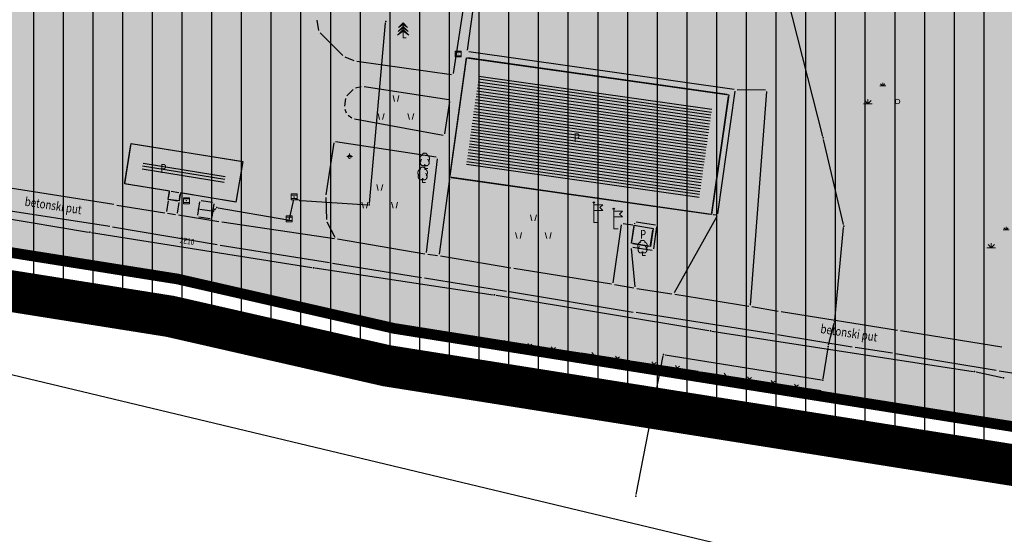
# Model space of a CAD drawing. Units: metres. Extents: x 93 to 7527772, y 2 to 4827698.
# Drawn here: x 7525828 to 7525993, y 4827041 to 4827128 of the extents above; entities that cross this region are included whole.
import ezdxf
from ezdxf.enums import TextEntityAlignment as Align

# ---------------------------------------------------------------- set-up
doc = ezdxf.new("R2010")
doc.units = ezdxf.units.M
doc.header["$MEASUREMENT"] = 0
for name, color, linetype in [('01_granica plana', 37, 'Continuous'), ('01_granica plana_ofsetovana', 33, 'Continuous'), ('105 objekti pl', 1, 'Continuous'), ('106 objekti srafure', 7, 'Continuous'), ('107 detalj linije', 1, 'Continuous'), ('108 topografski znaci', 7, 'Continuous'), ('115 katastarske tacke', 7, 'Continuous'), ('124 geo tekst', 7, 'Continuous')]:
    doc.layers.add(name, color=color, linetype=linetype)
for name, color, linetype, lineweight in [('03_zaštita_pruga_zona', 250, 'Continuous', 25), ('06_pruga', 251, 'TRACKS_m', 50), ('101 parcele granice', 7, 'Continuous', 30), ('104 objekti_granice', 7, 'Continuous', 30), ('109 elektro', 1, 'Continuous', 30), ('111 fekalna kanalizacija', 34, 'Continuous', 30), ('PRUGA', 1, 'Continuous', 35)]:
    doc.layers.add(name, color=color, linetype=linetype, lineweight=lineweight)
doc.layers.add('05_privredne delatnosti_postojeće', color=7, linetype='Continuous', true_color=0xb3dbe6)
doc.styles.add('CARIAL08', font='txt', dxfattribs={"width": 0.8})
doc.styles.add('oznake', font='yusimc.shx')
doc.linetypes.add('TRACKS_m', pattern='A,3.5,[130,ltypeshp.shx,S=1.5,R=0,X=0,Y=0],3.5', length=7)

# ---------------------------------------------------------------- blocks, each defined once
blk = doc.blocks.new('PIKIR')
h = blk.add_hatch(color=256)
edge = h.paths.add_edge_path()
edge.add_arc((0, 0), 0.05, 0, 360)
blk.add_point((0, 0))
blk = doc.blocks.new('P95-19')
at = {"linetype": 'Continuous', "lineweight": 9}
for p, q in [((7.5, 6), (6.79, 6.71)), ((7.5, 6), (7.5, 7)), ((7.5, 6), (8.21, 6.71)), ((6.5, 6), (8.5, 6)), ((2.5, 0), (1.44, 1.06)), ((2.5, 0), (2.5, 1.5)), ((2.5, 0), (3.56, 1.06)), ((1, 0), (4, 0))]:
    blk.add_line(p, q, dxfattribs=at)
blk.add_circle((12.5, 0.75), 0.75, dxfattribs=at)
blk = doc.blocks.new('P95-02')
at = {"linetype": 'Continuous', "lineweight": 9}
for p, q in [((6.5, 8), (7, 6)), ((8, 6), (8.5, 8)), ((1.5, 2), (2, 0)), ((3, 0), (3.5, 2)), ((11.5, 2), (12, 0)), ((13, 0), (13.5, 2))]:
    blk.add_line(p, q, dxfattribs=at)
blk = doc.blocks.new('T62-03')
at = {"linetype": 'Continuous', "lineweight": 9}
h = blk.add_hatch(color=256, dxfattribs=at)
edge = h.paths.add_edge_path()
edge.add_arc((0, 0), 0.05, 0, 360)
for p, q in [((1, 1), (-1, 1)), ((-1, 1), (-1, -1)), ((-1, 0.6), (1, 0.6)), ((1, -1), (1, 1)), ((1, -0.6), (-1, -0.6)), ((-1, -1), (1, -1))]:
    blk.add_line(p, q, dxfattribs=at)
blk.add_circle((0, 0), 0.05, dxfattribs=at)
blk = doc.blocks.new('*U133')
at = {"linetype": 'Continuous', "lineweight": 9}
for p, q in [((-6, 0), (-6.35, 0.35)), ((-2, 0), (-2.35, 0.35)), ((-2, 0), (-1.65, 0.35)), ((2, 0), (1.65, 0.35)), ((2, 0), (2.35, 0.35)), ((6, 0), (5.65, 0.35)), ((6, 0), (6.35, 0.35))]:
    blk.add_line(p, q, dxfattribs=at)
blk = doc.blocks.new('*U132')
at = {"linetype": 'Continuous', "lineweight": 9}
for p, q in [((-2, 0), (-2.35, 0.35)), ((-2, 0), (-1.65, 0.35)), ((2, 0), (1.65, 0.35)), ((2, 0), (2.35, 0.35))]:
    blk.add_line(p, q, dxfattribs=at)
blk = doc.blocks.new('*U131')
at = {"linetype": 'Continuous', "lineweight": 9}
for p, q in [((-2, 0), (-2.35, 0.35)), ((2, 0), (1.65, 0.35)), ((2, 0), (2.35, 0.35))]:
    blk.add_line(p, q, dxfattribs=at)
blk = doc.blocks.new('*U130')
at = {"linetype": 'Continuous', "lineweight": 9}
for p, q in [((-4, 0), (-4.35, 0.35)), ((-4, 0), (-3.65, 0.35)), ((0, 0), (-0.35, 0.35)), ((0, 0), (0.35, 0.35)), ((4, 0), (3.65, 0.35)), ((4, 0), (4.35, 0.35))]:
    blk.add_line(p, q, dxfattribs=at)
blk = doc.blocks.new('*U129')
at = {"linetype": 'Continuous', "lineweight": 9}
for p, q in [((-1.82, 0), (-2.18, 0.35)), ((-1.82, 0), (-1.47, 0.35)), ((2.18, 0), (1.82, 0.35))]:
    blk.add_line(p, q, dxfattribs=at)
blk = doc.blocks.new('T95-04')
at = {"linetype": 'Continuous', "lineweight": 9}
for q in [(0, 1.25), (1, 0)]:
    blk.add_line((0, 0), q, dxfattribs=at)
for points in [[(-0.6, 4.5, 0), (-0.62, 4.5, 0), (-0.64, 4.5, 0), (-0.66, 4.5, 0), (-0.68, 4.5, 0), (-0.7, 4.49, 0), (-0.72, 4.49, 0), (-0.73, 4.49, 0), (-0.75, 4.49, 0), (-0.77, 4.48, 0), (-0.79, 4.48, 0), (-0.81, 4.47, 0), (-0.83, 4.47, 0), (-0.85, 4.46, 0), (-0.87, 4.45, 0), (-0.89, 4.45, 0), (-0.9, 4.44, 0), (-0.92, 4.43, 0), (-0.94, 4.43, 0), (-0.96, 4.42, 0), (-0.98, 4.41, 0), (-0.99, 4.4, 0), (-1.01, 4.39, 0), (-1.03, 4.38, 0), (-1.05, 4.37, 0), (-1.06, 4.36, 0), (-1.08, 4.35, 0), (-1.1, 4.33, 0), (-1.11, 4.32, 0), (-1.13, 4.31, 0), (-1.15, 4.3, 0), (-1.16, 4.28, 0), (-1.18, 4.27, 0), (-1.19, 4.26, 0), (-1.21, 4.24, 0), (-1.22, 4.23, 0), (-1.24, 4.21, 0), (-1.25, 4.2, 0), (-1.27, 4.18, 0), (-1.28, 4.16, 0), (-1.3, 4.15, 0), (-1.31, 4.13, 0), (-1.32, 4.11, 0), (-1.34, 4.09, 0), (-1.35, 4.08, 0), (-1.36, 4.06, 0), (-1.37, 4.04, 0), (-1.39, 4.02, 0), (-1.4, 4, 0), (-1.41, 3.98, 0), (-1.42, 3.96, 0), (-1.43, 3.94, 0), (-1.44, 3.92, 0), (-1.45, 3.9, 0), (-1.46, 3.88, 0), (-1.47, 3.86, 0), (-1.48, 3.84, 0), (-1.49, 3.82, 0), (-1.5, 3.8, 0), (-1.51, 3.78, 0), (-1.52, 3.75, 0), (-1.52, 3.73, 0), (-1.53, 3.71, 0), (-1.54, 3.69, 0), (-1.54, 3.66, 0), (-1.55, 3.64, 0), (-1.56, 3.62, 0), (-1.56, 3.59, 0), (-1.57, 3.57, 0), (-1.57, 3.55, 0), (-1.58, 3.52, 0), (-1.58, 3.5, 0), (-1.58, 3.48, 0), (-1.59, 3.45, 0), (-1.59, 3.43, 0), (-1.59, 3.41, 0), (-1.59, 3.38, 0), (-1.6, 3.36, 0), (-1.6, 3.33, 0), (-1.6, 3.31, 0), (-1.6, 3.29, 0), (-1.6, 3.26, 0), (-1.6, 3.24, 0), (-1.6, 3.21, 0), (-1.6, 3.19, 0), (-1.6, 3.17, 0), (-1.6, 3.14, 0), (-1.59, 3.12, 0), (-1.59, 3.09, 0), (-1.59, 3.07, 0), (-1.59, 3.05, 0), (-1.58, 3.02, 0), (-1.58, 3, 0), (-1.58, 2.98, 0), (-1.57, 2.95, 0), (-1.57, 2.93, 0), (-1.56, 2.91, 0), (-1.56, 2.88, 0), (-1.55, 2.86, 0), (-1.54, 2.84, 0), (-1.54, 2.81, 0), (-1.53, 2.79, 0), (-1.52, 2.77, 0), (-1.52, 2.75, 0), (-1.51, 2.72, 0), (-1.5, 2.7, 0), (-1.49, 2.68, 0), (-1.48, 2.66, 0), (-1.47, 2.64, 0), (-1.46, 2.62, 0), (-1.45, 2.6, 0), (-1.44, 2.58, 0), (-1.43, 2.56, 0), (-1.42, 2.54, 0), (-1.41, 2.52, 0), (-1.4, 2.5, 0), (-1.39, 2.48, 0), (-1.38, 2.46, 0), (-1.36, 2.44, 0), (-1.35, 2.42, 0), (-1.34, 2.41, 0), (-1.32, 2.39, 0), (-1.31, 2.37, 0), (-1.3, 2.35, 0), (-1.28, 2.34, 0), (-1.27, 2.32, 0), (-1.25, 2.3, 0), (-1.24, 2.29, 0), (-1.22, 2.27, 0)], [(0.09, 5.04, 0), (0.08, 5.05, 0), (0.07, 5.06, 0), (0.06, 5.06, 0), (0.05, 5.07, 0), (0.04, 5.07, 0), (0.03, 5.08, 0), (0.02, 5.08, 0), (0.01, 5.08, 0), (0, 5.09, 0), (-0.01, 5.09, 0), (-0.02, 5.1, 0), (-0.03, 5.1, 0), (-0.04, 5.1, 0), (-0.05, 5.11, 0), (-0.06, 5.11, 0), (-0.07, 5.11, 0), (-0.08, 5.11, 0), (-0.09, 5.12, 0), (-0.11, 5.12, 0), (-0.12, 5.12, 0), (-0.13, 5.12, 0), (-0.14, 5.12, 0), (-0.15, 5.12, 0), (-0.16, 5.12, 0), (-0.17, 5.12, 0), (-0.18, 5.12, 0), (-0.19, 5.12, 0), (-0.2, 5.12, 0), (-0.21, 5.12, 0), (-0.23, 5.12, 0), (-0.24, 5.12, 0), (-0.25, 5.12, 0), (-0.26, 5.12, 0), (-0.27, 5.12, 0), (-0.28, 5.12, 0), (-0.29, 5.12, 0), (-0.3, 5.12, 0), (-0.31, 5.11, 0), (-0.32, 5.11, 0), (-0.33, 5.11, 0), (-0.35, 5.11, 0), (-0.36, 5.1, 0), (-0.37, 5.1, 0), (-0.38, 5.1, 0), (-0.39, 5.09, 0), (-0.4, 5.09, 0), (-0.41, 5.09, 0), (-0.42, 5.08, 0), (-0.43, 5.08, 0), (-0.44, 5.07, 0), (-0.45, 5.07, 0), (-0.46, 5.06, 0), (-0.47, 5.06, 0), (-0.48, 5.05, 0), (-0.49, 5.05, 0), (-0.5, 5.04, 0), (-0.51, 5.03, 0), (-0.52, 5.03, 0), (-0.53, 5.02, 0), (-0.54, 5.02, 0), (-0.55, 5.01, 0), (-0.56, 5, 0), (-0.57, 4.99, 0), (-0.58, 4.99, 0), (-0.59, 4.98, 0), (-0.6, 4.97, 0), (-0.6, 4.96, 0), (-0.61, 4.96, 0), (-0.62, 4.95, 0), (-0.63, 4.94, 0), (-0.64, 4.93, 0), (-0.65, 4.92, 0), (-0.66, 4.91, 0), (-0.66, 4.9, 0), (-0.67, 4.9, 0), (-0.68, 4.89, 0), (-0.69, 4.88, 0), (-0.7, 4.87, 0), (-0.7, 4.86, 0), (-0.71, 4.85, 0), (-0.72, 4.84, 0), (-0.73, 4.83, 0), (-0.73, 4.82, 0), (-0.74, 4.81, 0), (-0.75, 4.8, 0), (-0.75, 4.78, 0), (-0.76, 4.77, 0), (-0.77, 4.76, 0), (-0.77, 4.75, 0), (-0.78, 4.74, 0), (-0.79, 4.73, 0), (-0.79, 4.72, 0), (-0.8, 4.71, 0), (-0.8, 4.69, 0), (-0.81, 4.68, 0), (-0.81, 4.67, 0), (-0.82, 4.66, 0), (-0.82, 4.65, 0), (-0.83, 4.63, 0), (-0.83, 4.62, 0), (-0.84, 4.61, 0), (-0.84, 4.6, 0), (-0.85, 4.58, 0), (-0.85, 4.57, 0), (-0.86, 4.56, 0), (-0.86, 4.55, 0), (-0.86, 4.53, 0), (-0.87, 4.52, 0), (-0.87, 4.51, 0), (-0.87, 4.49, 0), (-0.88, 4.48, 0), (-0.88, 4.47, 0), (-0.88, 4.45, 0), (-0.88, 4.44, 0), (-0.89, 4.43, 0), (-0.89, 4.41, 0), (-0.89, 4.4, 0), (-0.89, 4.39, 0), (-0.89, 4.37, 0), (-0.89, 4.36, 0), (-0.9, 4.35, 0), (-0.9, 4.33, 0), (-0.9, 4.32, 0), (-0.9, 4.3, 0), (-0.9, 4.29, 0), (-0.9, 4.28, 0), (-0.9, 4.26, 0), (-0.9, 4.25, 0)], [(0.9, 4.25, 0), (0.9, 4.26, 0), (0.9, 4.28, 0), (0.9, 4.29, 0), (0.9, 4.3, 0), (0.9, 4.32, 0), (0.9, 4.33, 0), (0.9, 4.35, 0), (0.89, 4.36, 0), (0.89, 4.37, 0), (0.89, 4.39, 0), (0.89, 4.4, 0), (0.89, 4.41, 0), (0.89, 4.43, 0), (0.88, 4.44, 0), (0.88, 4.45, 0), (0.88, 4.47, 0), (0.88, 4.48, 0), (0.87, 4.49, 0), (0.87, 4.51, 0), (0.87, 4.52, 0), (0.86, 4.53, 0), (0.86, 4.55, 0), (0.86, 4.56, 0), (0.85, 4.57, 0), (0.85, 4.58, 0), (0.84, 4.6, 0), (0.84, 4.61, 0), (0.83, 4.62, 0), (0.83, 4.63, 0), (0.82, 4.65, 0), (0.82, 4.66, 0), (0.81, 4.67, 0), (0.81, 4.68, 0), (0.8, 4.69, 0), (0.8, 4.71, 0), (0.79, 4.72, 0), (0.79, 4.73, 0), (0.78, 4.74, 0), (0.77, 4.75, 0), (0.77, 4.76, 0), (0.76, 4.77, 0), (0.75, 4.78, 0), (0.75, 4.8, 0), (0.74, 4.81, 0), (0.73, 4.82, 0), (0.73, 4.83, 0), (0.72, 4.84, 0), (0.71, 4.85, 0), (0.7, 4.86, 0), (0.7, 4.87, 0), (0.69, 4.88, 0), (0.68, 4.89, 0), (0.67, 4.9, 0), (0.66, 4.9, 0), (0.66, 4.91, 0), (0.65, 4.92, 0), (0.64, 4.93, 0), (0.63, 4.94, 0), (0.62, 4.95, 0), (0.61, 4.96, 0), (0.6, 4.96, 0), (0.6, 4.97, 0), (0.59, 4.98, 0), (0.58, 4.99, 0), (0.57, 4.99, 0), (0.56, 5, 0), (0.55, 5.01, 0), (0.54, 5.02, 0), (0.53, 5.02, 0), (0.52, 5.03, 0), (0.51, 5.03, 0), (0.5, 5.04, 0), (0.49, 5.05, 0), (0.48, 5.05, 0), (0.47, 5.06, 0), (0.46, 5.06, 0), (0.45, 5.07, 0), (0.44, 5.07, 0), (0.43, 5.08, 0), (0.42, 5.08, 0), (0.41, 5.09, 0), (0.4, 5.09, 0), (0.39, 5.09, 0), (0.38, 5.1, 0), (0.37, 5.1, 0), (0.36, 5.1, 0), (0.35, 5.11, 0), (0.33, 5.11, 0), (0.32, 5.11, 0), (0.31, 5.11, 0), (0.3, 5.12, 0), (0.29, 5.12, 0), (0.28, 5.12, 0), (0.27, 5.12, 0), (0.26, 5.12, 0), (0.25, 5.12, 0), (0.24, 5.12, 0), (0.23, 5.12, 0), (0.21, 5.12, 0), (0.2, 5.12, 0), (0.19, 5.12, 0), (0.18, 5.12, 0), (0.17, 5.12, 0), (0.16, 5.12, 0), (0.15, 5.12, 0), (0.14, 5.12, 0), (0.13, 5.12, 0), (0.12, 5.12, 0), (0.11, 5.12, 0), (0.09, 5.12, 0), (0.08, 5.11, 0), (0.07, 5.11, 0), (0.06, 5.11, 0), (0.05, 5.11, 0), (0.04, 5.1, 0), (0.03, 5.1, 0), (0.02, 5.1, 0), (0.01, 5.09, 0), (0, 5.09, 0), (-0.01, 5.08, 0), (-0.02, 5.08, 0), (-0.03, 5.08, 0), (-0.04, 5.07, 0), (-0.05, 5.07, 0), (-0.06, 5.06, 0), (-0.07, 5.06, 0), (-0.08, 5.05, 0), (-0.09, 5.04, 0)], [(1.22, 2.27, 0), (1.24, 2.29, 0), (1.25, 2.3, 0), (1.27, 2.32, 0), (1.28, 2.34, 0), (1.3, 2.35, 0), (1.31, 2.37, 0), (1.32, 2.39, 0), (1.34, 2.41, 0), (1.35, 2.42, 0), (1.36, 2.44, 0), (1.38, 2.46, 0), (1.39, 2.48, 0), (1.4, 2.5, 0), (1.41, 2.52, 0), (1.42, 2.54, 0), (1.43, 2.56, 0), (1.44, 2.58, 0), (1.45, 2.6, 0), (1.46, 2.62, 0), (1.47, 2.64, 0), (1.48, 2.66, 0), (1.49, 2.68, 0), (1.5, 2.7, 0), (1.51, 2.72, 0), (1.52, 2.75, 0), (1.52, 2.77, 0), (1.53, 2.79, 0), (1.54, 2.81, 0), (1.54, 2.84, 0), (1.55, 2.86, 0), (1.56, 2.88, 0), (1.56, 2.91, 0), (1.57, 2.93, 0), (1.57, 2.95, 0), (1.58, 2.98, 0), (1.58, 3, 0), (1.58, 3.02, 0), (1.59, 3.05, 0), (1.59, 3.07, 0), (1.59, 3.09, 0), (1.59, 3.12, 0), (1.6, 3.14, 0), (1.6, 3.17, 0), (1.6, 3.19, 0), (1.6, 3.21, 0), (1.6, 3.24, 0), (1.6, 3.26, 0), (1.6, 3.29, 0), (1.6, 3.31, 0), (1.6, 3.33, 0), (1.6, 3.36, 0), (1.59, 3.38, 0), (1.59, 3.41, 0), (1.59, 3.43, 0), (1.59, 3.45, 0), (1.58, 3.48, 0), (1.58, 3.5, 0), (1.58, 3.52, 0), (1.57, 3.55, 0), (1.57, 3.57, 0), (1.56, 3.59, 0), (1.56, 3.62, 0), (1.55, 3.64, 0), (1.54, 3.66, 0), (1.54, 3.69, 0), (1.53, 3.71, 0), (1.52, 3.73, 0), (1.52, 3.75, 0), (1.51, 3.78, 0), (1.5, 3.8, 0), (1.49, 3.82, 0), (1.48, 3.84, 0), (1.47, 3.86, 0), (1.46, 3.88, 0), (1.45, 3.9, 0), (1.44, 3.92, 0), (1.43, 3.94, 0), (1.42, 3.96, 0), (1.41, 3.98, 0), (1.4, 4, 0), (1.39, 4.02, 0), (1.37, 4.04, 0), (1.36, 4.06, 0), (1.35, 4.08, 0), (1.34, 4.09, 0), (1.32, 4.11, 0), (1.31, 4.13, 0), (1.3, 4.15, 0), (1.28, 4.16, 0), (1.27, 4.18, 0), (1.25, 4.2, 0), (1.24, 4.21, 0), (1.22, 4.23, 0), (1.21, 4.24, 0), (1.19, 4.26, 0), (1.18, 4.27, 0), (1.16, 4.28, 0), (1.15, 4.3, 0), (1.13, 4.31, 0), (1.11, 4.32, 0), (1.1, 4.33, 0), (1.08, 4.35, 0), (1.06, 4.36, 0), (1.05, 4.37, 0), (1.03, 4.38, 0), (1.01, 4.39, 0), (0.99, 4.4, 0), (0.98, 4.41, 0), (0.96, 4.42, 0), (0.94, 4.43, 0), (0.92, 4.43, 0), (0.9, 4.44, 0), (0.89, 4.45, 0), (0.87, 4.45, 0), (0.85, 4.46, 0), (0.83, 4.47, 0), (0.81, 4.47, 0), (0.79, 4.48, 0), (0.77, 4.48, 0), (0.75, 4.49, 0), (0.73, 4.49, 0), (0.72, 4.49, 0), (0.7, 4.49, 0), (0.68, 4.5, 0), (0.66, 4.5, 0), (0.64, 4.5, 0), (0.62, 4.5, 0), (0.6, 4.5, 0)], [(-0.98, 3.02, 0), (-1, 3.01, 0), (-1.02, 2.99, 0), (-1.05, 2.98, 0), (-1.07, 2.96, 0), (-1.09, 2.94, 0), (-1.11, 2.93, 0), (-1.13, 2.91, 0), (-1.15, 2.89, 0), (-1.17, 2.87, 0), (-1.19, 2.85, 0), (-1.21, 2.83, 0), (-1.23, 2.8, 0), (-1.25, 2.78, 0), (-1.27, 2.76, 0), (-1.28, 2.73, 0), (-1.3, 2.71, 0), (-1.31, 2.68, 0), (-1.33, 2.66, 0), (-1.35, 2.63, 0), (-1.36, 2.6, 0), (-1.37, 2.58, 0), (-1.39, 2.55, 0), (-1.4, 2.52, 0), (-1.41, 2.49, 0), (-1.42, 2.46, 0), (-1.43, 2.43, 0), (-1.44, 2.4, 0), (-1.45, 2.37, 0), (-1.46, 2.34, 0), (-1.46, 2.31, 0), (-1.47, 2.28, 0), (-1.48, 2.25, 0), (-1.48, 2.22, 0), (-1.49, 2.19, 0), (-1.49, 2.16, 0), (-1.49, 2.12, 0), (-1.5, 2.09, 0), (-1.5, 2.06, 0), (-1.5, 2.03, 0), (-1.5, 2, 0), (-1.5, 1.96, 0), (-1.5, 1.93, 0), (-1.5, 1.9, 0), (-1.49, 1.87, 0), (-1.49, 1.84, 0), (-1.49, 1.8, 0), (-1.48, 1.77, 0), (-1.48, 1.74, 0), (-1.47, 1.71, 0), (-1.46, 1.68, 0), (-1.45, 1.65, 0), (-1.45, 1.62, 0), (-1.44, 1.59, 0), (-1.43, 1.56, 0), (-1.42, 1.53, 0), (-1.41, 1.5, 0), (-1.39, 1.47, 0), (-1.38, 1.44, 0), (-1.37, 1.42, 0), (-1.36, 1.39, 0), (-1.34, 1.36, 0), (-1.33, 1.34, 0), (-1.31, 1.31, 0), (-1.29, 1.28, 0), (-1.28, 1.26, 0), (-1.26, 1.24, 0), (-1.24, 1.21, 0), (-1.22, 1.19, 0), (-1.21, 1.17, 0), (-1.19, 1.15, 0), (-1.17, 1.13, 0), (-1.15, 1.11, 0), (-1.13, 1.09, 0), (-1.11, 1.07, 0), (-1.08, 1.05, 0), (-1.06, 1.03, 0), (-1.04, 1.02, 0), (-1.02, 1, 0), (-0.99, 0.99, 0), (-0.97, 0.97, 0), (-0.95, 0.96, 0), (-0.92, 0.95, 0), (-0.9, 0.94, 0), (-0.88, 0.93, 0), (-0.85, 0.92, 0), (-0.83, 0.91, 0), (-0.8, 0.9, 0), (-0.78, 0.9, 0), (-0.75, 0.89, 0), (-0.72, 0.89, 0), (-0.7, 0.88, 0), (-0.67, 0.88, 0), (-0.65, 0.88, 0), (-0.62, 0.88, 0), (-0.6, 0.88, 0), (-0.57, 0.88, 0), (-0.55, 0.88, 0), (-0.52, 0.88, 0), (-0.49, 0.88, 0), (-0.47, 0.89, 0), (-0.44, 0.89, 0), (-0.42, 0.9, 0), (-0.39, 0.91, 0), (-0.37, 0.91, 0), (-0.34, 0.92, 0), (-0.32, 0.93, 0), (-0.29, 0.94, 0), (-0.27, 0.95, 0), (-0.25, 0.97, 0), (-0.22, 0.98, 0), (-0.2, 0.99, 0), (-0.18, 1.01, 0), (-0.15, 1.02, 0), (-0.13, 1.04, 0), (-0.11, 1.06, 0), (-0.09, 1.07, 0), (-0.07, 1.09, 0), (-0.05, 1.11, 0), (-0.03, 1.13, 0), (-0.01, 1.15, 0), (0.01, 1.17, 0), (0.03, 1.2, 0), (0.05, 1.22, 0), (0.07, 1.24, 0), (0.08, 1.27, 0), (0.1, 1.29, 0), (0.11, 1.32, 0), (0.13, 1.34, 0)], [(-0.13, 1.34, 0), (-0.11, 1.32, 0), (-0.1, 1.29, 0), (-0.08, 1.27, 0), (-0.07, 1.24, 0), (-0.05, 1.22, 0), (-0.03, 1.2, 0), (-0.01, 1.17, 0), (0.01, 1.15, 0), (0.03, 1.13, 0), (0.05, 1.11, 0), (0.07, 1.09, 0), (0.09, 1.07, 0), (0.11, 1.06, 0), (0.13, 1.04, 0), (0.15, 1.02, 0), (0.18, 1.01, 0), (0.2, 0.99, 0), (0.22, 0.98, 0), (0.25, 0.97, 0), (0.27, 0.95, 0), (0.29, 0.94, 0), (0.32, 0.93, 0), (0.34, 0.92, 0), (0.37, 0.91, 0), (0.39, 0.91, 0), (0.42, 0.9, 0), (0.44, 0.89, 0), (0.47, 0.89, 0), (0.49, 0.88, 0), (0.52, 0.88, 0), (0.55, 0.88, 0), (0.57, 0.88, 0), (0.6, 0.88, 0), (0.62, 0.88, 0), (0.65, 0.88, 0), (0.67, 0.88, 0), (0.7, 0.88, 0), (0.72, 0.89, 0), (0.75, 0.89, 0), (0.78, 0.9, 0), (0.8, 0.9, 0), (0.83, 0.91, 0), (0.85, 0.92, 0), (0.88, 0.93, 0), (0.9, 0.94, 0), (0.92, 0.95, 0), (0.95, 0.96, 0), (0.97, 0.97, 0), (0.99, 0.99, 0), (1.02, 1, 0), (1.04, 1.02, 0), (1.06, 1.03, 0), (1.08, 1.05, 0), (1.11, 1.07, 0), (1.13, 1.09, 0), (1.15, 1.11, 0), (1.17, 1.13, 0), (1.19, 1.15, 0), (1.21, 1.17, 0), (1.22, 1.19, 0), (1.24, 1.21, 0), (1.26, 1.24, 0), (1.28, 1.26, 0), (1.29, 1.28, 0), (1.31, 1.31, 0), (1.33, 1.34, 0), (1.34, 1.36, 0), (1.36, 1.39, 0), (1.37, 1.42, 0), (1.38, 1.44, 0), (1.39, 1.47, 0), (1.41, 1.5, 0), (1.42, 1.53, 0), (1.43, 1.56, 0), (1.44, 1.59, 0), (1.45, 1.62, 0), (1.45, 1.65, 0), (1.46, 1.68, 0), (1.47, 1.71, 0), (1.48, 1.74, 0), (1.48, 1.77, 0), (1.49, 1.8, 0), (1.49, 1.84, 0), (1.49, 1.87, 0), (1.5, 1.9, 0), (1.5, 1.93, 0), (1.5, 1.96, 0), (1.5, 2, 0), (1.5, 2.03, 0), (1.5, 2.06, 0), (1.5, 2.09, 0), (1.49, 2.12, 0), (1.49, 2.16, 0), (1.49, 2.19, 0), (1.48, 2.22, 0), (1.48, 2.25, 0), (1.47, 2.28, 0), (1.46, 2.31, 0), (1.46, 2.34, 0), (1.45, 2.37, 0), (1.44, 2.4, 0), (1.43, 2.43, 0), (1.42, 2.46, 0), (1.41, 2.49, 0), (1.4, 2.52, 0), (1.39, 2.55, 0), (1.37, 2.58, 0), (1.36, 2.6, 0), (1.35, 2.63, 0), (1.33, 2.66, 0), (1.31, 2.68, 0), (1.3, 2.71, 0), (1.28, 2.73, 0), (1.27, 2.76, 0), (1.25, 2.78, 0), (1.23, 2.8, 0), (1.21, 2.83, 0), (1.19, 2.85, 0), (1.17, 2.87, 0), (1.15, 2.89, 0), (1.13, 2.91, 0), (1.11, 2.93, 0), (1.09, 2.94, 0), (1.07, 2.96, 0), (1.05, 2.98, 0), (1.02, 2.99, 0), (1, 3.01, 0), (0.98, 3.02, 0)]]:
    blk.add_polyline3d(points, dxfattribs=at)
blk = doc.blocks.new('T64-43')
at = {"linetype": 'Continuous', "lineweight": 9}
for p, q in [((-1, 0), (1, 0)), ((0, 1), (0, 0))]:
    blk.add_line(p, q, dxfattribs=at)
blk.add_circle((0, 0), 0.6, dxfattribs=at)
blk.add_point((0, 0), dxfattribs=at)
blk = doc.blocks.new('T98-05')
at = {"linetype": 'Continuous', "lineweight": 9}
for p, q in [((-0.35, 6.65), (0, 7)), ((-0.35, 6.65), (0, 7)), ((0.35, 6.65), (0, 7)), ((0.35, 6.65), (0, 7)), ((0, 0), (0, 7)), ((0, 6), (3, 6)), ((0, 6), (3, 6)), ((0, 4), (3, 4)), ((0, 4), (3, 4)), ((3, 6), (2, 5)), ((3, 6), (2, 5)), ((3, 4), (2, 5)), ((3, 4), (2, 5)), ((0, 0), (1.5, 0)), ((0, 0), (1.5, 0))]:
    blk.add_line(p, q, dxfattribs=at)
blk = doc.blocks.new('T95-03')
at = {"linetype": 'Continuous', "lineweight": 9}
for p, q in [((0, 3.8), (-1.7, 2.1)), ((0, 5), (-1.5, 3.5)), ((-1.5, 3.5), (0, 4.5)), ((0, 0), (0, 5)), ((1.5, 3.5), (0, 5)), ((0, 4.5), (1.5, 3.5)), ((1.7, 2.1), (0, 3.8)), ((0, 2.8), (-1.9, 0.9)), ((-1.9, 0.9), (0, 2.25)), ((-1.7, 2.1), (0, 3.3)), ((0, 3.3), (1.7, 2.1)), ((1.9, 0.9), (0, 2.8)), ((0, 2.25), (1.9, 0.9)), ((0, 0), (1, 0))]:
    blk.add_line(p, q, dxfattribs=at)

msp = doc.modelspace()

# ---------------------------------------------------------------- hatches: boundary and pattern name
at = {"layer": '03_zaštita_pruga_zona'}
h = msp.add_hatch(dxfattribs=at)
h.set_pattern_fill('ANSI31', color=256, scale=40, angle=45)
edge = h.paths.add_edge_path()
edge.add_line((7525533.37, 4827221.86), (7525535.22, 4827221.82))
edge.add_line((7525535.22, 4827221.82), (7525558.98, 4827220.59))
edge.add_line((7525558.98, 4827220.59), (7525581.22, 4827218.79))
edge.add_line((7525581.22, 4827218.79), (7525602.93, 4827216.51))
edge.add_line((7525602.93, 4827216.51), (7525622.05, 4827214.11))
edge.add_line((7525622.05, 4827214.11), (7525637.56, 4827212.01))
edge.add_line((7525637.56, 4827212.01), (7525658.8, 4827208.93))
edge.add_line((7525658.8, 4827208.93), (7525680.95, 4827205.47))
edge.add_line((7525680.95, 4827205.47), (7525739.51, 4827196.17))
edge.add_line((7525739.51, 4827196.17), (7525775.69, 4827190.36))
edge.add_line((7525775.69, 4827190.36), (7525812.98, 4827184.38))
edge.add_line((7525812.98, 4827184.38), (7525848.58, 4827178.69))
edge.add_line((7525848.58, 4827178.69), (7525892.97, 4827171.54))
edge.add_line((7525892.97, 4827171.54), (7525930.57, 4827165.49))
edge.add_line((7525930.57, 4827165.49), (7525969.29, 4827159.28))
edge.add_line((7525969.29, 4827159.28), (7526006.58, 4827153.35))
edge.add_line((7526006.58, 4827153.35), (7526043.25, 4827147.46))
edge.add_line((7526043.25, 4827147.46), (7526080.04, 4827141.59))
edge.add_line((7526080.04, 4827141.59), (7526116.65, 4827135.71))
edge.add_line((7526116.65, 4827135.71), (7526152.86, 4827129.86))
edge.add_line((7526152.86, 4827129.86), (7526189.8, 4827123.91))
edge.add_line((7526189.8, 4827123.91), (7526226.51, 4827118.01))
edge.add_line((7526226.51, 4827118.01), (7526253.13, 4827113.72))
edge.add_line((7526253.13, 4827113.72), (7526275.36, 4827110.35))
edge.add_line((7526275.36, 4827110.35), (7526290.84, 4827108.26))
edge.add_line((7526290.84, 4827108.26), (7526304.65, 4827106.65))
edge.add_line((7526304.65, 4827106.65), (7526317.09, 4827105.66))
edge.add_line((7526317.09, 4827105.66), (7526330.76, 4827104.92))
edge.add_line((7526330.76, 4827104.92), (7526348.52, 4827104.61))
edge.add_line((7526348.52, 4827104.61), (7526362.81, 4827104.65))
edge.add_line((7526362.81, 4827104.65), (7526383.29, 4827104.87))
edge.add_line((7526383.29, 4827104.87), (7526390.5, 4827087.84))
edge.add_line((7526390.5, 4827087.84), (7526391.72, 4827088.23))
edge.add_line((7526391.72, 4827088.23), (7526392.22, 4827086.87))
edge.add_line((7526392.22, 4827086.87), (7526397.59, 4827071.86))
edge.add_line((7526397.59, 4827071.86), (7526399.1, 4827067.62))
edge.add_line((7526399.1, 4827067.62), (7526399.91, 4827065.36))
edge.add_line((7526399.91, 4827065.36), (7526400.3, 4827061.07))
edge.add_line((7526400.3, 4827061.07), (7526401.72, 4827056.06))
edge.add_line((7526401.72, 4827056.06), (7526404.23, 4827050.48))
edge.add_line((7526404.23, 4827050.48), (7526405.42, 4827044.32))
edge.add_line((7526405.42, 4827044.32), (7526407.12, 4827043.79))
edge.add_line((7526407.12, 4827043.79), (7526408.14, 4827041.79))
edge.add_line((7526408.14, 4827041.79), (7526409.22, 4827039.4))
edge.add_line((7526409.22, 4827039.4), (7526409.92, 4827039.52))
edge.add_line((7526409.92, 4827039.52), (7526411.22, 4827035.33))
edge.add_line((7526411.22, 4827035.33), (7526413.06, 4827029.09))
edge.add_line((7526413.06, 4827029.09), (7526414.65, 4827024.34))
edge.add_line((7526414.65, 4827024.34), (7526419.83, 4827008.81))
edge.add_line((7526419.83, 4827008.81), (7526420.42, 4827005.27))
edge.add_line((7526420.42, 4827005.27), (7526386.55, 4827004.9))
edge.add_line((7526386.55, 4827004.9), (7526363.51, 4827004.65))
edge.add_line((7526363.51, 4827004.65), (7526347.78, 4827004.6))
edge.add_line((7526347.78, 4827004.6), (7526327.19, 4827004.97))
edge.add_line((7526327.19, 4827004.97), (7526310.4, 4827005.87))
edge.add_line((7526310.4, 4827005.87), (7526294.85, 4827007.12))
edge.add_line((7526294.85, 4827007.12), (7526278.37, 4827009.04))
edge.add_line((7526278.37, 4827009.04), (7526261.2, 4827011.35))
edge.add_line((7526261.2, 4827011.35), (7526237.68, 4827014.91))
edge.add_line((7526237.68, 4827014.91), (7526210.65, 4827019.27))
edge.add_line((7526210.65, 4827019.27), (7526173.9, 4827025.18))
edge.add_line((7526173.9, 4827025.18), (7526136.9, 4827031.14))
edge.add_line((7526136.9, 4827031.14), (7526100.78, 4827036.98))
edge.add_line((7526100.78, 4827036.98), (7526064.23, 4827042.85))
edge.add_line((7526064.23, 4827042.85), (7526027.41, 4827048.73))
edge.add_line((7526027.41, 4827048.73), (7525990.81, 4827054.6))
edge.add_line((7525990.81, 4827054.6), (7525953.52, 4827060.53))
edge.add_line((7525953.52, 4827060.53), (7525914.66, 4827066.76))
edge.add_line((7525914.66, 4827066.76), (7525877.07, 4827072.82))
edge.add_line((7525877.07, 4827072.82), (7525832.74, 4827079.96))
edge.add_line((7525832.74, 4827079.96), (7525797.14, 4827085.64))
edge.add_line((7525797.14, 4827085.64), (7525759.84, 4827091.63))
edge.add_line((7525759.84, 4827091.63), (7525723.74, 4827097.42))
edge.add_line((7525723.74, 4827097.42), (7525665.41, 4827106.69))
edge.add_line((7525665.41, 4827106.69), (7525643.9, 4827110.04))
edge.add_line((7525643.9, 4827110.04), (7525623.66, 4827112.98))
edge.add_line((7525623.66, 4827112.98), (7525609.13, 4827114.95))
edge.add_line((7525609.13, 4827114.95), (7525591.49, 4827117.16))
edge.add_line((7525591.49, 4827117.16), (7525571.97, 4827119.21))
edge.add_line((7525571.97, 4827119.21), (7525552.36, 4827120.8))
edge.add_line((7525552.36, 4827120.8), (7525531.45, 4827121.88))
edge.add_line((7525531.45, 4827121.88), (7525517.93, 4827122.2))
edge.add_line((7525517.93, 4827122.2), (7525518.12, 4827130.2))
edge.add_line((7525518.12, 4827130.2), (7525519.55, 4827142.03))
edge.add_line((7525519.55, 4827142.03), (7525519.55, 4827142.03))
edge.add_line((7525519.55, 4827142.03), (7525519.55, 4827142.03))
edge.add_line((7525519.55, 4827142.03), (7525526.04, 4827141.6))
edge.add_line((7525526.04, 4827141.6), (7525530.26, 4827199.5))
edge.add_line((7525530.26, 4827199.5), (7525532.83, 4827217.51))
edge.add_arc((7525407.59, 4827235.34), 126.5, 351.8981, 353.8825)
at = {"layer": '05_privredne delatnosti_postojeće'}
h = msp.add_hatch(color=256, dxfattribs=at)
h.dxf.hatch_style = 1
h.paths.add_polyline_path([(7525924.15, 4827237.9), (7525931.28, 4827201.95), (7525938.96, 4827164.3), (7525941.17, 4827154.49), (7525943.24, 4827145.68), (7525952.17, 4827144.91), (7526005.3, 4827140.28), (7526011.58, 4827139.73), (7526025.79, 4827138.5), (7526081.27, 4827133.7), (7526087.3, 4827133.18), (7526101.53, 4827131.95), (7526130.43, 4827130.9), (7526132.83, 4827165.9), (7526136.36, 4827192.1), (7526136.58, 4827193.74), (7526137.34, 4827220.62), (7526134.94, 4827241.31), (7526133.84, 4827250.77), (7526133.7, 4827251.98), (7526144.58, 4827252.97), (7526196.68, 4827257.86), (7526237.83, 4827261.57), (7526241.06, 4827261.99), (7526244.35, 4827262.41), (7526255.28, 4827263.61), (7526261.17, 4827264.27), (7526279.39, 4827265.48), (7526285.59, 4827256.49), (7526299.31, 4827234.71), (7526301.42, 4827235.14), (7526309.32, 4827223.19), (7526314.48, 4827223.52), (7526318.01, 4827217.94), (7526319.18, 4827217.77), (7526340.64, 4827184.24), (7526361.64, 4827154.82), (7526368.93, 4827141.88), (7526367.89, 4827141.27), (7526390.5, 4827087.84), (7526391.72, 4827088.23), (7526392.22, 4827086.87), (7526397.59, 4827071.86), (7526399.1, 4827067.62), (7526399.91, 4827065.36), (7526400.3, 4827061.07), (7526401.72, 4827056.06), (7526404.23, 4827050.48), (7526405.42, 4827044.32), (7526407.12, 4827043.79), (7526408.14, 4827041.79), (7526409.22, 4827039.4), (7526409.92, 4827039.52), (7526411.22, 4827035.33), (7526413.06, 4827029.09), (7526414.65, 4827024.34), (7526419.83, 4827008.81), (7526343.22, 4827009.89), (7526302.35, 4827011.08), (7526229.95, 4827022.16), (7526107.53, 4827041.13), (7526031.2, 4827053.33), (7525948.03, 4827066.52), (7525890.66, 4827075.63), (7525854.19, 4827083.95), (7525765.6, 4827098.03), (7525706.3, 4827107.69), (7525620.96, 4827121.5), (7525615.87, 4827122.15), (7525619.89, 4827127.31), (7525631.75, 4827140.65), (7525622.18, 4827189.54), (7525629.71, 4827206.25), (7525630.2, 4827230.5), (7525630.61, 4827234.43), (7525630.32, 4827241.36), (7525684.11, 4827243.3), (7525687.83, 4827236.24), (7525687.83, 4827236.24), (7525687.83, 4827236.24), (7525700.43, 4827247.06), (7525708.53, 4827252.94), (7525740.64, 4827235.42), (7525773.58, 4827223.74), (7525778.48, 4827217.61), (7525833.95, 4827224.51), (7525874.02, 4827229.07), (7525877.51, 4827244.55), (7525878.93, 4827245.07), (7525904.13, 4827246), (7525903.88, 4827251.01), (7525906.89, 4827251.14), (7525908.77, 4827250.13), (7525910.39, 4827248.73), (7525911.88, 4827247.16), (7525912.78, 4827245.13), (7525913.46, 4827243.04), (7525913.76, 4827240.86), (7525914.32, 4827237.74), (7525924.19, 4827237.92)])
edge = h.paths.add_edge_path(flags=16)
edge.add_arc((7526036.38, 4827121.48), 6, 0, 360)
edge = h.paths.add_edge_path(flags=16)
edge.add_arc((7526211.98, 4827134.34), 6, 0, 360)
edge = h.paths.add_edge_path(flags=16)
edge.add_arc((7525822.39, 4827134.73), 4.8, 0, 360)
at = {"layer": '106 objekti srafure'}
h = msp.add_hatch(dxfattribs=at)
h.set_pattern_fill('U', color=256, scale=0.5, angle=351.9317, style=0, pattern_type=0)
h.set_pattern_definition([(351.931666171, (0, 0), (0.070177022606, 0.495050689827), [])])
h.paths.add_polyline_path([(7525944.19, 4827112.83), (7525942.01, 4827097.64), (7525902.86, 4827103.21), (7525904.99, 4827118.38)])
h = msp.add_hatch(dxfattribs=at)
h.set_pattern_fill('U', color=256, scale=0.5, angle=350.805, style=0, pattern_type=0)
h.set_pattern_definition([(350.8050429524, (0, 0), (0.079897151583, 0.493575166686), [])])
h.paths.add_polyline_path([(7525862.31, 4827101.65), (7525861.99, 4827099.78), (7525855.1, 4827100.9), (7525853.29, 4827101.2), (7525848.19, 4827102.03), (7525848.49, 4827103.89)])

# ---------------------------------------------------------------- linework, layer by layer
at = {"layer": '01_granica plana', "const_width": 1.8, "flags": 128}
msp.add_lwpolyline([(7526031.2, 4827053.33), (7525948.03, 4827066.52), (7525890.66, 4827075.63), (7525854.19, 4827083.95), (7525765.6, 4827098.03), (7525706.3, 4827107.69), (7525620.96, 4827121.5)], dxfattribs=at)
at = {"layer": '01_granica plana_ofsetovana', "const_width": 7}
msp.add_lwpolyline([(7526030.19, 4827047.01), (7525947.03, 4827060.2), (7525889.45, 4827069.34), (7525852.97, 4827077.66), (7525764.58, 4827091.71), (7525705.27, 4827101.37), (7525620.04, 4827115.16), (7525609.36, 4827116.53), (7525591.67, 4827118.75), (7525572.11, 4827120.81), (7525552.47, 4827122.39), (7525531.51, 4827123.48), (7525510.92, 4827123.97), (7525513.93, 4827148.83), (7525520.12, 4827148.41), (7525523.9, 4827200.18), (7525526.49, 4827218.42, 0.018487), (7525527.42, 4827227.25), (7525527.47, 4827227.99, -0.384664), (7525544.95, 4827244.9), (7525677, 4827249.46), (7525675.06, 4827267.32), (7525671.49, 4827301.54)], format="xyb", dxfattribs=at)
at = {"layer": '03_zaštita_pruga_zona', "flags": 128}
msp.add_lwpolyline([(7526027.41, 4827048.73), (7525990.81, 4827054.6), (7525953.52, 4827060.53), (7525914.66, 4827066.76), (7525877.07, 4827072.82), (7525832.74, 4827079.96), (7525797.14, 4827085.64), (7525759.84, 4827091.63), (7525723.74, 4827097.42), (7525665.41, 4827106.69), (7525643.9, 4827110.04), (7525623.66, 4827112.98)], dxfattribs=at)
at = {"layer": '05_privredne delatnosti_postojeće', "flags": 128}
msp.add_lwpolyline([(7526031.2, 4827053.33), (7525948.03, 4827066.52), (7525890.66, 4827075.63), (7525854.19, 4827083.95), (7525765.6, 4827098.03), (7525706.3, 4827107.69), (7525620.96, 4827121.5)], dxfattribs=at)
at = {"layer": '05_privredne delatnosti_postojeće'}
msp.add_lwpolyline([(7526031.2, 4827053.33), (7525948.03, 4827066.52), (7525890.66, 4827075.63), (7525854.19, 4827083.95), (7525765.6, 4827098.03), (7525706.3, 4827107.69), (7525620.96, 4827121.5)], dxfattribs=at)
at = {"layer": '06_pruga', "const_width": 0.4, "flags": 128}
msp.add_lwpolyline([(7525498.43, 4827122.3), (7525513.9, 4827122.3), (7525531.45, 4827121.88), (7525552.36, 4827120.8), (7525571.97, 4827119.21), (7525591.49, 4827117.16), (7525609.13, 4827114.95), (7525623.66, 4827112.98), (7525643.9, 4827110.04), (7525665.41, 4827106.69), (7525723.74, 4827097.42), (7525759.84, 4827091.63), (7525797.14, 4827085.64), (7525832.74, 4827079.96), (7525877.07, 4827072.82), (7525914.66, 4827066.76), (7525953.52, 4827060.53), (7525990.81, 4827054.6), (7526027.41, 4827048.73), (7526064.23, 4827042.85), (7526100.78, 4827036.98), (7526136.9, 4827031.14), (7526173.9, 4827025.18), (7526210.65, 4827019.27), (7526237.68, 4827014.91), (7526261.2, 4827011.35), (7526278.37, 4827009.04), (7526294.85, 4827007.12), (7526310.4, 4827005.87), (7526327.19, 4827004.97), (7526347.78, 4827004.6), (7526363.51, 4827004.65), (7526386.55, 4827004.9), (7526430.67, 4827005.38)], dxfattribs=at)
at = {"layer": '101 parcele granice', "linetype": 'Continuous'}
for p, q in [((7525853.94, 4827083.99), (7525765.85, 4827097.99)), ((7525890.42, 4827075.69), (7525854.43, 4827083.89)), ((7525947.78, 4827066.56), (7525890.91, 4827075.59)), ((7526030.95, 4827053.37), (7525948.28, 4827066.48))]:
    msp.add_line(p, q, dxfattribs=at)
at = {"layer": '104 objekti_granice'}
for p, q in [((7525902.83, 4827120.96), (7525900.07, 4827101.34)), ((7525946.77, 4827114.99), (7525903.11, 4827121.17)), ((7525944.17, 4827095.06), (7525946.98, 4827114.7)), ((7525845.37, 4827100.22), (7525846.38, 4827106.51)), ((7525846.67, 4827106.72), (7525864.95, 4827103.76)), ((7525865.16, 4827103.47), (7525864.08, 4827097.16)), ((7525852.64, 4827098.77), (7525845.58, 4827099.93)), ((7525900.29, 4827101.05), (7525943.88, 4827094.85)), ((7525852.7, 4827097.61), (7525852.84, 4827098.49)), ((7525854.52, 4827097.34), (7525854.66, 4827098.19)), ((7525863.79, 4827096.95), (7525854.95, 4827098.4)), ((7525852.91, 4827097.32), (7525854.23, 4827097.13)), ((7525930.67, 4827090.22), (7525931.06, 4827092.74)), ((7525931.35, 4827092.95), (7525934.03, 4827092.48)), ((7525933.85, 4827089.67), (7525934.24, 4827092.19)), ((7525930.88, 4827089.93), (7525933.56, 4827089.46))]:
    msp.add_line(p, q, dxfattribs=at)
at = {"layer": '105 objekti pl'}
for points in [[(7525944.13, 4827094.81), (7525900.04, 4827101.09), (7525902.86, 4827121.21), (7525947.02, 4827114.95), (7525944.13, 4827094.81)], [(7525846.42, 4827106.76), (7525865.2, 4827103.72), (7525864.04, 4827096.91), (7525854.7, 4827098.44), (7525854.48, 4827097.09), (7525852.66, 4827097.36), (7525852.88, 4827098.73), (7525845.33, 4827099.97), (7525846.42, 4827106.76)], [(7525930.63, 4827089.97), (7525931.1, 4827092.99), (7525934.28, 4827092.44), (7525933.81, 4827089.42), (7525930.63, 4827089.97)]]:
    msp.add_lwpolyline(points, dxfattribs=at)
at = {"layer": '107 detalj linije'}
for p, q in [((7525902.76, 4827132.54), (7525900.61, 4827118.52)), ((7525903.04, 4827122.45), (7525904.47, 4827132.68)), ((7525878.03, 4827125.8), (7525877.71, 4827127.52)), ((7525882.03, 4827121.6), (7525878.25, 4827125.37)), ((7525947.9, 4827115.83), (7525903.25, 4827122.17)), ((7525883.93, 4827120.69), (7525882.44, 4827121.32)), ((7525900.32, 4827118.31), (7525884.41, 4827120.56)), ((7525883.77, 4827115.85), (7525882.71, 4827114.77)), ((7525885.12, 4827116.3), (7525884.19, 4827116.09)), ((7525899.87, 4827114.1), (7525885.61, 4827116.31)), ((7525945.16, 4827094.92), (7525948.11, 4827115.55)), ((7525953.19, 4827115.74), (7525948.4, 4827115.8)), ((7525950.68, 4827079.55), (7525953.42, 4827115.49)), ((7525882.5, 4827114.34), (7525882.34, 4827113.02)), ((7525899.22, 4827108.37), (7525900.08, 4827113.81)), ((7525882.4, 4827112.53), (7525882.63, 4827111.91)), ((7525882.92, 4827111.52), (7525883.53, 4827111.08)), ((7525883.98, 4827110.89), (7525898.94, 4827108.17)), ((7525880.52, 4827106.85), (7525879.19, 4827098.14)), ((7525897.78, 4827104.48), (7525880.81, 4827107.06)), ((7525896.11, 4827088.39), (7525898, 4827104.19)), ((7525843.51, 4827096.48), (7525813.65, 4827101.21)), ((7525900.01, 4827100.84), (7525898.28, 4827088.11)), ((7525854.45, 4827098.48), (7525853.13, 4827098.69)), ((7525842.79, 4827092.8), (7525812.81, 4827097.39)), ((7525852.62, 4827097.11), (7525852.34, 4827095.32)), ((7525854.44, 4827096.84), (7525854.18, 4827095.03)), ((7525857.91, 4827096.96), (7525857.57, 4827094.7)), ((7525858.2, 4827097.17), (7525860.12, 4827096.89)), ((7525860.33, 4827096.6), (7525859.99, 4827094.34)), ((7525879.16, 4827097.65), (7525879.29, 4827093.96)), ((7525844.01, 4827096.4), (7525852.06, 4827095.11)), ((7525852.55, 4827095.03), (7525853.89, 4827094.82)), ((7525854.39, 4827094.74), (7525861.19, 4827093.65)), ((7525857.78, 4827094.41), (7525859.7, 4827094.13)), ((7525861.69, 4827093.57), (7525880.64, 4827090.78)), ((7525880.77, 4827090.96), (7525879.42, 4827093.49)), ((7525930.85, 4827093.03), (7525929.24, 4827093.26)), ((7525931.15, 4827093.33), (7525931.14, 4827093.24)), ((7525934.68, 4827093.03), (7525931.44, 4827093.54)), ((7525945, 4827094.45), (7525937.8, 4827081.61)), ((7525944.87, 4827094.7), (7525944.38, 4827094.77)), ((7525843.29, 4827092.72), (7525860.88, 4827089.74)), ((7525927.54, 4827083.32), (7525928.96, 4827093.05)), ((7525934.37, 4827089.01), (7525934.89, 4827092.75)), ((7525881.14, 4827090.7), (7525895.83, 4827088.18)), ((7525861.38, 4827089.66), (7525879.79, 4827086.71)), ((7525931.25, 4827082.65), (7525930.65, 4827089.11)), ((7525930.88, 4827089.32), (7525934.09, 4827088.8)), ((7525880.29, 4827086.63), (7525895.29, 4827084.21)), ((7525896.33, 4827088.11), (7525898, 4827087.89)), ((7525898.5, 4827087.82), (7525910.31, 4827085.83)), ((7525910.81, 4827085.75), (7525927.25, 4827083.11)), ((7525895.79, 4827084.13), (7525909.59, 4827081.91)), ((7525910.09, 4827081.83), (7525930.93, 4827078.36)), ((7525927.75, 4827083.03), (7525931.02, 4827082.44)), ((7525931.52, 4827082.36), (7525937.43, 4827081.43)), ((7525950.41, 4827079.34), (7525937.93, 4827081.35)), ((7525954.7, 4827074.65), (7525931.43, 4827078.28)), ((7525955.32, 4827078.49), (7525950.91, 4827079.26)), ((7525975.43, 4827075.3), (7525955.82, 4827078.41)), ((7525904.8, 4827073.85), (7525894.97, 4827075.28)), ((7525993, 4827072.45), (7525975.93, 4827075.22)), ((7525905.3, 4827073.78), (7525921.64, 4827071.56)), ((7525967.8, 4827072.49), (7525955.2, 4827074.57)), ((7525974.59, 4827071.48), (7525968.3, 4827072.41)), ((7525922.14, 4827071.49), (7525930.37, 4827070.21)), ((7525930.87, 4827070.13), (7525941.84, 4827068.41)), ((7525975.09, 4827071.4), (7525992.03, 4827068.58)), ((7525942.33, 4827068.34), (7525962.54, 4827065.2)), ((7525992.53, 4827068.5), (7526009.24, 4827065.84))]:
    msp.add_line(p, q, dxfattribs=at)
at = {"layer": '108 topografski znaci'}
msp.add_line((7526157.81, 4826988.52), (7525623.23, 4827116.39), dxfattribs=at)
msp.add_point((7525905.05, 4827073.82), dxfattribs=at)
at = {"layer": '109 elektro'}
for p, q in [((7525962.83, 4827107.94), (7525956.08, 4827134.53)), ((7525966.31, 4827093.11), (7525962.95, 4827107.45)), ((7525780.48, 4827101.64), (7525839.21, 4827091.85)), ((7525839.71, 4827091.77), (7525876.85, 4827085.89)), ((7525964.86, 4827077.01), (7525966.34, 4827092.62)), ((7525877.35, 4827085.82), (7525907.35, 4827081.29)), ((7525907.85, 4827081.21), (7525943.68, 4827075.25)), ((7525944.17, 4827075.17), (7525988.15, 4827068.39)), ((7525963.82, 4827072.85), (7525964.78, 4827076.52)), ((7525962.91, 4827067.16), (7525963.72, 4827072.37)), ((7525931.42, 4827047.64), (7525935.99, 4827071)), ((7525936.29, 4827071.2), (7525962.62, 4827066.95)), ((7525988.65, 4827068.3), (7525993.01, 4827067.39))]:
    msp.add_line(p, q, dxfattribs=at)
at = {"layer": '111 fekalna kanalizacija'}
for p, q in [((7525886.51, 4827096.68), (7525889.24, 4827127.07)), ((7525873.08, 4827094.09), (7525873.79, 4827097.32)), ((7525874.08, 4827097.47), (7525874.57, 4827097.27)), ((7525875.05, 4827097.16), (7525886.24, 4827096.45)), ((7525857.99, 4827095.68), (7525860.01, 4827095.42)), ((7525860.43, 4827095.56), (7525860.66, 4827095.79)), ((7525861.08, 4827095.93), (7525872.78, 4827093.89))]:
    msp.add_line(p, q, dxfattribs=at)
at = {"layer": 'PRUGA'}
for p, q in [((7525832.5, 4827080, 146.49), (7525797.38, 4827085.6, 146.49)), ((7525876.82, 4827072.86, 146.4), (7525832.99, 4827079.92, 146.49)), ((7525914.41, 4827066.8, 146.35), (7525877.32, 4827072.78, 146.4)), ((7525953.27, 4827060.57, 146.28), (7525914.91, 4827066.72, 146.35)), ((7525990.56, 4827054.64, 146.22), (7525953.77, 4827060.49, 146.28)), ((7526027.16, 4827048.76, 146.15), (7525991.05, 4827054.56, 146.22))]:
    msp.add_line(p, q, dxfattribs=at)

# ---------------------------------------------------------------- block references
at = {"layer": '108 topografski znaci', "xscale": 0.5, "yscale": 0.5, "zscale": 0.5}
for name, p in [('T95-03', (7525892.19, 4827124.56)), ('T62-03', (7525901.46, 4827121.83)), ('P95-19', (7525969.18, 4827113.46)), ('P95-02', (7525887.24, 4827110.82)), ('T64-43', (7525883.19, 4827104.55)), ('T95-04', (7525895.83, 4827102.58)), ('T95-04', (7525895.48, 4827100.21)), ('P95-02', (7525884.51, 4827095.87)), ('T62-03', (7525873.83, 4827097.79)), ('T62-03', (7525855.71, 4827097.13)), ('T98-05', (7525924.29, 4827093.46)), ('T98-05', (7525927.64, 4827092.39)), ('T62-03', (7525872.99, 4827094.07)), ('P95-02', (7525910.38, 4827090.76)), ('P95-19', (7525989.94, 4827089.22)), ('T95-04', (7525932.5, 4827087.89))]:
    msp.add_blockref(name, p, dxfattribs=at)
at = {"layer": '108 topografski znaci'}
for name, p, rotation in [('*U129', (7525899.89, 4827074.56), 351.7513274647015), ('*U130', (7525913.47, 4827072.67), 352.2694573461036), ('*U131', (7525926.25, 4827070.85), 351.1453698265158), ('*U132', (7525936.35, 4827069.27), 351.0975535738783), ('*U133', (7525952.44, 4827066.77), 351.1769522299782)]:
    msp.add_blockref(name, p, dxfattribs=dict(at, rotation=rotation))
at = {"layer": '109 elektro'}
for p in [(7525962.89, 4827107.7), (7525839.46, 4827091.81), (7525966.37, 4827092.87), (7525877.1, 4827085.85), (7525907.6, 4827081.26), (7525964.84, 4827076.76), (7525943.92, 4827075.21), (7525963.76, 4827072.61), (7525936.04, 4827071.24), (7525988.4, 4827068.36), (7525962.87, 4827066.91), (7525993.25, 4827067.33), (7525931.37, 4827047.4)]:
    msp.add_blockref('PIKIR', p, dxfattribs=at)
at = {"layer": '111 fekalna kanalizacija'}
for p in [(7525889.26, 4827127.32), (7525873.85, 4827097.57), (7525874.8, 4827097.18), (7525886.49, 4827096.43), (7525857.75, 4827095.71), (7525860.26, 4827095.38), (7525860.83, 4827095.97), (7525873.03, 4827093.85)]:
    msp.add_blockref('PIKIR', p, dxfattribs=at)
at = {"layer": '115 katastarske tacke'}
for p in [(7525854.19, 4827083.95), (7525890.66, 4827075.63), (7525948.03, 4827066.52)]:
    msp.add_blockref('PIKIR', p, dxfattribs=at)

# ---------------------------------------------------------------- texts
at = {"style": 'oznake'}
msp.add_text('pruga', height=1, rotation=350.8492, dxfattribs=at).set_placement((7525889.84, 4827071.24))
at = {"layer": '109 elektro', "style": 'CARIAL08', "width": 0.8}
msp.add_text('2E10', height=1, rotation=351.5596, dxfattribs=at).set_placement((7525855.83, 4827090.33), align=Align.MIDDLE_CENTER)
at = {"layer": '124 geo tekst', "style": 'CARIAL08', "width": 0.8}
for p in [(7525921.45, 4827107.74), (7525851.84, 4827102.56), (7525932.58, 4827091.47)]:
    msp.add_text('P', height=1.5, dxfattribs=at).set_placement(p, align=Align.MIDDLE_CENTER)
for p in [(7525833.29, 4827096.32), (7525967.25, 4827074.88)]:
    msp.add_text('betonski put', height=1.5, rotation=351.3165, dxfattribs=at).set_placement(p, align=Align.MIDDLE_CENTER)

doc.saveas('drawing.dxf')
